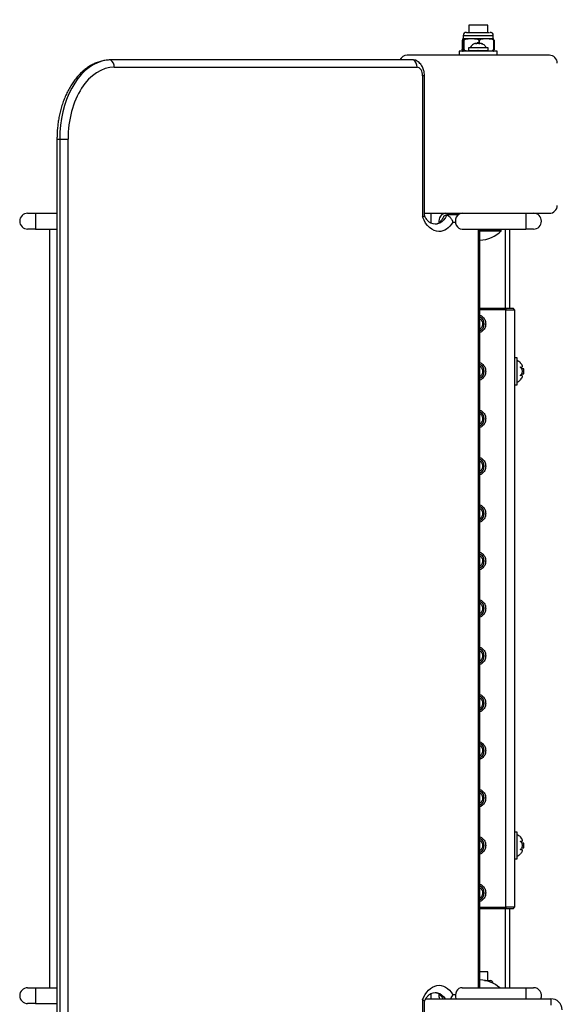
# Model space of a CAD drawing. Units: millimetres. Extents: x -144 to 7317, y 70 to 11239.
# Drawn here: x 1496 to 1836, y 7215 to 7838 of the extents above; entities that cross this region are included whole.
import ezdxf

# ---------------------------------------------------------------- set-up
doc = ezdxf.new("R2010")
doc.units = ezdxf.units.MM
doc.header["$LTSCALE"] = 0.2
doc.header["$MEASUREMENT"] = 0
doc.header["$PDMODE"] = 1
doc.layers.add('HAGS-Dim Plan', color=7, linetype='Continuous', lineweight=100)
doc.layers.add('HAGS-Plan', color=7, linetype='Continuous')
doc.styles.get("Standard").update_dxf_attribs({"font": 'g13f12d.shx', "height": 300})
doc.dimstyles.new('HAGS - Dim Plan', dxfattribs={"dimtxt": 300, "dimasz": 200, "dimexe": 0.18, "dimexo": 0.0625, "dimgap": 150, "dimtad": 0, "dimlfac": 0.001, "dimrnd": 0.05, "dimzin": 1, "dimdsep": 46, "dimtxsty": 'Standard', "dimblk": 'HAGS - Dim Plan arrow', "dimcen": 0.1, "dimse1": 1, "dimse2": 1, "dimclrd": 1, "dimadec": 0, "dimazin": 0, "dimtfac": 1, "dimtofl": 0, "dimtmove": 0, "dimatfit": 3, "dimfxl": 1, "dimtolj": 1, "dimtzin": 0, "dimarcsym": 0})

# ---------------------------------------------------------------- blocks, each defined once
blk = doc.blocks.new('HAGS - Dim Plan arrow')
at = {"color": 1, "lineweight": 0}
blk.add_lwpolyline([(0, 0, 0, 0.35, 0), (-1, 0, 0.015, 0.015, 0)], format="xyseb", dxfattribs=at)
blk = doc.blocks.new('*D2')
at = {"layer": 'Defpoints', "color": 0, "transparency": 16777216}
for p in [(4474.93, 10540.89), (1496.31, 7710.48), (4474.93, 7207.26)]:
    blk.add_point(p, dxfattribs=at)
at = {"layer": 'HAGS-Dim Plan', "color": 1, "lineweight": -2, "transparency": 16777216}
for p, q in [((1696.31, 10540.89), (2380.18, 10540.89)), ((4274.93, 10540.89), (3591.06, 10540.89))]:
    blk.add_line(p, q, dxfattribs=at)
at = {"layer": 'HAGS-Dim Plan', "color": 1, "lineweight": -2, "transparency": 16777216, "xscale": 200, "yscale": 200, "zscale": 200, "rotation": 180}
blk.add_blockref('HAGS - Dim Plan arrow', (1496.31, 10540.89), dxfattribs=at)
at = {"layer": 'HAGS-Dim Plan', "color": 1, "lineweight": -2, "transparency": 16777216, "xscale": 200, "yscale": 200, "zscale": 200}
blk.add_blockref('HAGS - Dim Plan arrow', (4474.93, 10540.89), dxfattribs=at)
at = {"layer": 'HAGS-Dim Plan', "color": 0, "transparency": 16777216, "insert": (2985.62, 10540.89), "char_height": 300, "attachment_point": 5}
blk.add_mtext('\\A1;3.00m', dxfattribs=at)

msp = doc.modelspace()

# ---------------------------------------------------------------- linework, layer by layer
at = {"layer": 'HAGS-Plan', "linetype": 'Continuous', "lineweight": 25}
for p, q in [((1780.434, 7834.533), (1780.434, 7829.831)), ((1792.439, 7834.533), (1780.434, 7834.533)), ((1792.439, 7829.831), (1792.439, 7834.533)), ((1776.326, 7825.002), (1776.326, 7819.053)), ((1776.483, 7819.056), (1776.483, 7824.999)), ((1776.624, 7825.002), (1776.624, 7819.053)), ((1776.625, 7819.056), (1776.625, 7824.999)), ((1776.932, 7828.03), (1776.932, 7826.029)), ((1776.932, 7828.03), (1794.946, 7828.03)), ((1776.932, 7826.029), (1776.951, 7826.029)), ((1776.951, 7826.029), (1782.203, 7826.029)), ((1777.276, 7824.999), (1777.276, 7819.056)), ((1777.497, 7819.056), (1777.497, 7824.999)), ((1782.203, 7826.029), (1791.689, 7826.029)), ((1784.765, 7822.827), (1784.765, 7822.8)), ((1784.882, 7822.808), (1784.882, 7823.009)), ((1785.7, 7823.282), (1785.7, 7823.033)), ((1787.173, 7823.282), (1785.7, 7823.282)), ((1786.096, 7823.282), (1785.711, 7823.247)), ((1786.864, 7822.925), (1787.049, 7822.827)), ((1786.909, 7824.999), (1786.909, 7823.282)), ((1787.168, 7823.245), (1786.912, 7823.282)), ((1787.173, 7822.794), (1787.173, 7823.282)), ((1787.309, 7823.014), (1787.309, 7824.999)), ((1791.689, 7826.029), (1795.941, 7826.029)), ((1794.946, 7828.03), (1795.941, 7828.03)), ((1795.941, 7826.029), (1795.941, 7828.03)), ((1796.07, 7824.999), (1796.07, 7819.056)), ((1796.249, 7819.053), (1796.249, 7825.002)), ((1796.544, 7824.999), (1796.544, 7819.056)), ((1796.547, 7819.053), (1796.547, 7825.002)), ((1774.431, 7818.026), (1774.431, 7815.525)), ((1798.442, 7818.026), (1774.431, 7818.026)), ((1780.184, 7820.127), (1780.184, 7818.526)), ((1786.437, 7820.127), (1780.184, 7820.127)), ((1780.184, 7818.526), (1786.437, 7818.526)), ((1781.279, 7820.214), (1781.277, 7820.127)), ((1791.594, 7820.214), (1781.279, 7820.214)), ((1792.689, 7820.127), (1786.437, 7820.127)), ((1786.437, 7818.526), (1792.689, 7818.526)), ((1791.596, 7820.127), (1791.594, 7820.214)), ((1792.689, 7818.526), (1792.689, 7820.127)), ((1798.442, 7815.525), (1798.442, 7818.026)), ((1745.469, 7812.524), (1553.835, 7812.524)), ((1831.456, 7815.525), (1741.417, 7815.525)), ((1556.134, 7807.939), (1747.768, 7807.939)), ((1751.252, 7802.519), (1751.252, 7713.141)), ((1752.422, 7802.519), (1751.252, 7802.519)), ((1752.422, 7714.05), (1752.422, 7802.519)), ((1519.895, 7762.502), (1519.895, 7168.246)), ((1519.895, 7762.502), (1521.682, 7762.502)), ((1521.682, 7762.502), (1526.928, 7762.502)), ((1521.682, 7762.502), (1521.682, 7168.246)), ((1526.928, 7168.246), (1526.928, 7762.502)), ((1506.316, 7715.482), (1506.316, 7705.477)), ((1506.316, 7715.482), (1519.895, 7715.482)), ((1752.422, 7715.482), (1831.456, 7715.482)), ((1756.424, 7715.482), (1756.424, 7709.25)), ((1773.672, 7714.481), (1766.625, 7714.481)), ((1770.321, 7709.897), (1772.021, 7709.897)), ((1816.449, 7715.482), (1816.449, 7705.477)), ((1506.316, 7705.477), (1519.895, 7705.477)), ((1515.119, 7705.477), (1515.119, 7225.27)), ((1776.19, 7705.477), (1816.449, 7705.477)), ((1786.352, 7705.477), (1786.352, 7225.27)), ((1787.522, 7225.27), (1787.522, 7705.477)), ((1801.073, 7704.477), (1787.522, 7704.477)), ((1787.522, 7704.407), (1801.047, 7704.407)), ((1792.439, 7704.477), (1792.439, 7705.477)), ((1801.047, 7704.407), (1801.073, 7704.477)), ((1803.444, 7705.477), (1803.444, 7655.456)), ((1806.445, 7655.456), (1806.445, 7705.477)), ((1787.522, 7655.456), (1803.944, 7655.456)), ((1803.944, 7654.455), (1787.522, 7654.455)), ((1803.944, 7655.456), (1803.944, 7654.455)), ((1803.944, 7655.456), (1808.446, 7655.456)), ((1803.944, 7276.292), (1803.944, 7654.455)), ((1803.944, 7654.455), (1809.446, 7654.455)), ((1809.446, 7654.455), (1808.446, 7655.456)), ((1809.446, 7654.455), (1809.446, 7276.292)), ((1811.047, 7623.942), (1809.446, 7623.942)), ((1811.047, 7606.935), (1811.047, 7623.942)), ((1811.136, 7622.248), (1811.047, 7622.249)), ((1811.136, 7608.629), (1811.136, 7622.248)), ((1813.113, 7618.112), (1813.842, 7618.112)), ((1813.116, 7620.823), (1813.131, 7620.808)), ((1813.221, 7618.21), (1813.172, 7618.21)), ((1815.186, 7617.004), (1814.01, 7617.004)), ((1815.186, 7613.873), (1815.186, 7617.004)), ((1813.173, 7612.667), (1813.221, 7612.667)), ((1813.856, 7612.765), (1813.212, 7612.765)), ((1813.992, 7613.873), (1815.186, 7613.873)), ((1809.446, 7606.935), (1811.047, 7606.935)), ((1811.047, 7608.628), (1811.136, 7608.629)), ((1811.047, 7323.813), (1809.446, 7323.813)), ((1811.047, 7306.805), (1811.047, 7323.813)), ((1811.136, 7322.119), (1811.047, 7322.12)), ((1811.136, 7308.5), (1811.136, 7322.119)), ((1813.113, 7317.983), (1813.842, 7317.983)), ((1813.221, 7318.081), (1813.172, 7318.081)), ((1813.173, 7312.538), (1813.221, 7312.538)), ((1813.856, 7312.635), (1813.212, 7312.635)), ((1813.992, 7313.744), (1815.186, 7313.744)), ((1815.186, 7316.874), (1814.01, 7316.874)), ((1815.186, 7313.744), (1815.186, 7316.874)), ((1809.446, 7306.805), (1811.047, 7306.805)), ((1811.047, 7308.498), (1811.136, 7308.5)), ((1787.522, 7276.292), (1803.944, 7276.292)), ((1803.944, 7275.292), (1787.522, 7275.292)), ((1803.444, 7275.292), (1803.444, 7225.27)), ((1803.944, 7276.292), (1803.944, 7275.292)), ((1809.446, 7276.292), (1803.944, 7276.292)), ((1808.446, 7275.292), (1803.944, 7275.292)), ((1806.445, 7225.27), (1806.445, 7275.292)), ((1808.446, 7275.292), (1809.446, 7276.292)), ((1792.439, 7235.275), (1787.522, 7235.275)), ((1792.439, 7229.572), (1792.439, 7235.275)), ((1506.316, 7225.27), (1506.316, 7215.266)), ((1506.316, 7225.27), (1519.895, 7225.27)), ((1776.19, 7225.27), (1816.449, 7225.27)), ((1816.449, 7225.27), (1816.449, 7218.267)), ((1751.252, 7217.606), (1751.252, 7128.228)), ((1753.27, 7218.267), (1832.456, 7218.267)), ((1756.424, 7221.498), (1756.424, 7218.267)), ((1772.021, 7220.851), (1770.321, 7220.851)), ((1832.456, 7218.267), (1832.456, 7214.265)), ((1506.316, 7215.266), (1519.895, 7215.266)), ((1752.422, 7128.228), (1752.422, 7216.697))]:
    msp.add_line(p, q, dxfattribs=at)
at = {"layer": 'HAGS-Plan', "linetype": 'Continuous', "lineweight": 25, "flags": 128}
for points in [[(1553.835, 7812.524), (1551.033, 7812.333), (1548.252, 7811.764), (1545.513, 7810.819), (1542.838, 7809.507), (1540.247, 7807.837), (1537.759, 7805.822), (1535.393, 7803.477), (1533.167, 7800.821), (1531.099, 7797.873), (1529.204, 7794.655), (1527.497, 7791.193), (1525.99, 7787.513), (1524.694, 7783.642), (1523.621, 7779.61), (1522.778, 7775.449), (1522.17, 7771.188), (1521.804, 7766.862), (1521.682, 7762.502)], [(1747.881, 7811.793), (1746.723, 7812.331), (1745.469, 7812.524)], [(1766.625, 7714.481), (1765.708, 7712.763), (1764.627, 7711.294), (1763.41, 7710.11), (1762.087, 7709.243), (1760.693, 7708.713), (1759.262, 7708.535), (1757.831, 7708.713), (1756.437, 7709.243), (1756.031, 7709.468)], [(1792.968, 7704.477), (1793.645, 7704.713), (1795.45, 7705.477)], [(1756.016, 7221.27), (1756.437, 7221.505), (1757.831, 7222.034), (1759.262, 7222.212), (1760.693, 7222.034), (1762.087, 7221.505), (1763.41, 7220.637), (1764.627, 7219.454), (1765.525, 7218.267)]]:
    msp.add_lwpolyline(points, dxfattribs=at)
at = {"layer": 'HAGS-Plan', "linetype": 'Continuous', "lineweight": 25}
for centre, radius, start, end in [((1778.933, 7828.03), 2.001, 90, 180), ((1793.94, 7828.03), 2.001, 0, 90), ((1550.919, 7808.193), 5.221, 357.21761, 56.049347), ((1741.417, 7810.523), 5.002, 90, 156.421822), ((1742.553, 7808.193), 5.221, 357.21767, 56.049362), ((1831.456, 7810.523), 5.002, 0, 90), ((1831.456, 7720.484), 5.002, 270, 0), ((1501.313, 7710.48), 5.002, 90, 270), ((1821.452, 7710.48), 5.002, 270, 90), ((1786.437, 7719.256), 20.832, 272.986668, 314.535599), ((1785.186, 7645.452), 5.002, 0, 62.160883), ((1785.186, 7645.452), 5.002, 297.839117, 0), ((1785.186, 7615.439), 5.002, 0, 62.160883), ((1807.74, 7615.439), 7.609, 45.218579, 63.493067), ((1807.74, 7615.439), 7.609, 348.128464, 11.871536), ((1785.186, 7615.439), 5.002, 297.839117, 0), ((1807.74, 7615.439), 7.609, 296.506933, 313.275116), ((1785.186, 7585.426), 5.002, 0, 62.160883), ((1785.186, 7585.426), 5.002, 297.839117, 0), ((1785.186, 7555.413), 5.002, 0, 62.160883), ((1785.186, 7555.413), 5.002, 297.839117, 0), ((1785.186, 7525.4), 5.002, 0, 62.160883), ((1785.186, 7525.4), 5.002, 297.839117, 0), ((1785.186, 7495.387), 5.002, 0, 62.160883), ((1785.186, 7495.387), 5.002, 297.839117, 0), ((1785.186, 7465.374), 5.002, 0, 62.160883), ((1785.186, 7465.374), 5.002, 297.839117, 0), ((1785.186, 7435.361), 5.002, 0, 62.160883), ((1785.186, 7435.361), 5.002, 297.839117, 0), ((1785.186, 7405.348), 5.002, 0, 62.160883), ((1785.186, 7405.348), 5.002, 297.839117, 0), ((1785.186, 7375.335), 5.002, 0, 62.160883), ((1785.186, 7375.335), 5.002, 297.839117, 0), ((1785.186, 7345.322), 5.002, 0, 62.160883), ((1785.186, 7345.322), 5.002, 297.839117, 0), ((1785.186, 7315.309), 5.002, 0, 62.160883), ((1807.74, 7315.309), 7.609, 45.218579, 63.493067), ((1785.186, 7315.309), 5.002, 297.839117, 0), ((1807.74, 7315.309), 7.609, 348.128464, 11.871536), ((1807.74, 7315.309), 7.609, 296.506933, 313.275116), ((1785.186, 7285.296), 5.002, 0, 62.160883), ((1785.186, 7285.296), 5.002, 297.839117, 0), ((1786.437, 7209.49), 20.832, 49.242501, 87.013332), ((1501.313, 7220.268), 5.002, 90, 270), ((1793.94, 7227.771), 2.001, 7.63463, 90), ((1821.452, 7220.268), 5.002, 336.421822, 90), ((1832.456, 7211.264), 7.003, 0, 90)]:
    msp.add_arc(centre, radius, start, end, dxfattribs=at)
for centre, start_param, end_param in [((1765.742, 7710.48), 0, 1.7715933), ((1776.19, 7710.48), 0, 3.1415927), ((1776.19, 7220.268), 0, 1.9823132), ((1765.742, 7220.268), 1.3719961, 1.9823132)]:
    msp.add_ellipse(centre, major_axis=(0, 5.002), ratio=0.8390996, start_param=start_param, end_param=end_param, dxfattribs=at)
for points, knots in [([(1778.971, 7830.031), (1778.966, 7830.031), (1778.954, 7830.031), (1779.281, 7830.031), (1779.911, 7830.031), (1781.075, 7830.031), (1783.013, 7830.031), (1785.364, 7830.031), (1787.331, 7830.031), (1788.842, 7830.031), (1790.243, 7830.031), (1791.86, 7830.031), (1792.644, 7830.031), (1793.154, 7830.031)], [0, 0, 0, 0, 0.0438938, 0.121028, 0.1981702, 0.2737042, 0.4140213, 0.5543386, 0.6298739, 0.7070129, 0.784154, 0.859686, 1, 1, 1, 1]), ([(1793.505, 7830.031), (1793.622, 7830.031), (1793.896, 7830.031), (1793.919, 7830.031), (1793.932, 7830.031)], [0, 0, 0, 0, 0.4284613, 1, 1, 1, 1]), ([(1776.329, 7824.999), (1776.328, 7824.967), (1776.324, 7824.894), (1776.331, 7824.768), (1776.347, 7824.673), (1776.356, 7824.621)], [0, 0, 0, 0, 0.2559644, 0.5892814, 1, 1, 1, 1]), ([(1776.356, 7824.621), (1776.366, 7824.661), (1776.383, 7824.735), (1776.416, 7824.839), (1776.449, 7824.925), (1776.472, 7824.976), (1776.483, 7824.999)], [0, 0, 0, 0, 0.3153111, 0.5870712, 0.815285, 1, 1, 1, 1]), ([(1776.625, 7824.999), (1776.631, 7825.122), (1776.646, 7825.427), (1776.706, 7825.86), (1776.81, 7826.048), (1776.9, 7826.036), (1776.951, 7826.029)], [0, 0, 0, 0, 0.0843272, 0.2104188, 0.5544389, 1, 1, 1, 1]), ([(1776.951, 7826.029), (1777.009, 7826.041), (1777.088, 7826.058), (1777.188, 7825.852), (1777.237, 7825.586), (1777.266, 7825.244), (1777.274, 7825.059), (1777.276, 7824.999)], [0, 0, 0, 0, 0.5101565, 0.694109, 0.879464, 0.9608059, 1, 1, 1, 1]), ([(1777.276, 7824.999), (1777.278, 7824.967), (1777.283, 7824.894), (1777.302, 7824.768), (1777.328, 7824.673), (1777.342, 7824.621)], [0, 0, 0, 0, 0.2559644, 0.5892814, 1, 1, 1, 1]), ([(1777.342, 7824.621), (1777.355, 7824.661), (1777.379, 7824.735), (1777.42, 7824.839), (1777.459, 7824.925), (1777.486, 7824.976), (1777.497, 7824.999)], [0, 0, 0, 0, 0.31531105, 0.58707121, 0.81528504, 1, 1, 1, 1]), ([(1777.497, 7824.999), (1777.585, 7825.122), (1777.804, 7825.427), (1778.661, 7825.86), (1780.17, 7826.048), (1781.47, 7826.036), (1782.203, 7826.029)], [0, 0, 0, 0, 0.08431719, 0.21043861, 0.55442969, 1, 1, 1, 1]), ([(1784.511, 7822.957), (1784.313, 7822.898), (1783.707, 7822.715), (1782.822, 7822.114), (1781.915, 7821.266), (1781.497, 7820.571), (1781.297, 7820.239)], [0, 0, 0, 0, 0.1430184, 0.4390712, 0.7316016, 1, 1, 1, 1]), ([(1782.203, 7826.029), (1783.046, 7826.041), (1784.192, 7826.058), (1785.632, 7825.852), (1786.347, 7825.586), (1786.761, 7825.244), (1786.873, 7825.059), (1786.909, 7824.999)], [0, 0, 0, 0, 0.51014067, 0.69412563, 0.87947461, 0.9607946, 1, 1, 1, 1]), ([(1784.765, 7822.827), (1784.814, 7822.889), (1784.911, 7823.012), (1784.856, 7823.079), (1784.707, 7823.07), (1784.549, 7823.01), (1784.5, 7822.991)], [0, 0, 0, 0, 0.2972267, 0.5952636, 0.8743758, 1, 1, 1, 1]), ([(1784.935, 7822.827), (1784.921, 7822.822), (1784.895, 7822.811), (1784.851, 7822.799), (1784.818, 7822.794), (1784.792, 7822.793), (1784.771, 7822.795), (1784.758, 7822.803), (1784.755, 7822.814), (1784.762, 7822.823), (1784.765, 7822.827)], [0, 0, 0, 0, 0.1484753, 0.2974104, 0.4362462, 0.5001028, 0.6267914, 0.7537763, 0.8855962, 1, 1, 1, 1]), ([(1784.855, 7823.028), (1784.933, 7823.043), (1785.151, 7823.086), (1785.362, 7823.07), (1785.437, 7823.015), (1785.458, 7823)], [0, 0, 0, 0, 0.2848357, 0.8030509, 1, 1, 1, 1]), ([(1786.864, 7822.925), (1786.732, 7822.97), (1786.467, 7823.059), (1785.966, 7823.081), (1785.46, 7823.016), (1785.121, 7822.91), (1784.958, 7822.838), (1784.935, 7822.827)], [0, 0, 0, 0, 0.2432842, 0.4871176, 0.7216776, 0.959942, 1, 1, 1, 1]), ([(1786.909, 7824.999), (1786.926, 7824.967), (1786.965, 7824.894), (1787.033, 7824.768), (1787.084, 7824.673), (1787.112, 7824.621)], [0, 0, 0, 0, 0.2559644, 0.5892814, 1, 1, 1, 1]), ([(1787.267, 7822.827), (1787.264, 7822.822), (1787.26, 7822.811), (1787.236, 7822.799), (1787.202, 7822.793), (1787.163, 7822.793), (1787.124, 7822.798), (1787.09, 7822.807), (1787.065, 7822.818), (1787.053, 7822.825), (1787.049, 7822.827)], [0, 0, 0, 0, 0.1482914, 0.2974151, 0.4361505, 0.5643188, 0.6886562, 0.8161647, 0.9317988, 1, 1, 1, 1]), ([(1787.112, 7824.621), (1787.134, 7824.661), (1787.174, 7824.735), (1787.228, 7824.839), (1787.272, 7824.925), (1787.297, 7824.976), (1787.309, 7824.999)], [0, 0, 0, 0, 0.3153111, 0.5870712, 0.815285, 1, 1, 1, 1]), ([(1787.173, 7823.042), (1787.178, 7823.042), (1787.257, 7823.039), (1787.332, 7823.015), (1787.404, 7822.992)], [0, 0, 0, 0, 0.0560411, 1, 1, 1, 1]), ([(1788.72, 7822.827), (1788.554, 7822.888), (1788.222, 7823.011), (1787.781, 7823.082), (1787.464, 7823.057), (1787.304, 7822.96), (1787.277, 7822.865), (1787.267, 7822.827)], [0, 0, 0, 0, 0.2249485, 0.4506699, 0.6619394, 0.8680883, 1, 1, 1, 1]), ([(1787.309, 7824.999), (1787.39, 7825.122), (1787.594, 7825.427), (1788.392, 7825.86), (1789.796, 7826.048), (1791.006, 7826.036), (1791.689, 7826.029)], [0, 0, 0, 0, 0.0843089, 0.2104275, 0.554429, 1, 1, 1, 1]), ([(1791.583, 7820.209), (1791.56, 7820.262), (1791.394, 7820.633), (1790.914, 7821.271), (1790.11, 7822.072), (1789.234, 7822.67), (1788.605, 7822.884), (1788.36, 7822.967)], [0, 0, 0, 0, 0.0392995, 0.2799137, 0.5430162, 0.8222696, 1, 1, 1, 1]), ([(1788.37, 7822.993), (1788.423, 7822.975), (1788.536, 7822.938), (1788.687, 7822.866), (1788.768, 7822.827)], [0, 0, 0, 0, 0.4602592, 1, 1, 1, 1]), ([(1788.768, 7822.827), (1788.779, 7822.822), (1788.801, 7822.811), (1788.821, 7822.799), (1788.826, 7822.793), (1788.817, 7822.793), (1788.798, 7822.798), (1788.769, 7822.808), (1788.741, 7822.819), (1788.724, 7822.825), (1788.72, 7822.827)], [0, 0, 0, 0, 0.1485259, 0.2973258, 0.43645, 0.5644663, 0.6892774, 0.8166225, 0.9529166, 1, 1, 1, 1]), ([(1791.689, 7826.029), (1792.473, 7826.041), (1793.54, 7826.058), (1794.881, 7825.852), (1795.546, 7825.586), (1795.932, 7825.244), (1796.036, 7825.059), (1796.07, 7824.999)], [0, 0, 0, 0, 0.5101447, 0.6941294, 0.8794665, 0.9608025, 1, 1, 1, 1]), ([(1796.248, 7824.999), (1796.242, 7825.122), (1796.227, 7825.427), (1796.167, 7825.86), (1796.063, 7826.048), (1795.973, 7826.036), (1795.922, 7826.029)], [0, 0, 0, 0, 0.0843276, 0.2104578, 0.5544369, 1, 1, 1, 1]), ([(1796.07, 7824.999), (1796.084, 7824.967), (1796.119, 7824.894), (1796.167, 7824.768), (1796.193, 7824.673), (1796.207, 7824.621)], [0, 0, 0, 0, 0.2559644, 0.5892814, 1, 1, 1, 1]), ([(1796.207, 7824.621), (1796.215, 7824.661), (1796.232, 7824.735), (1796.244, 7824.839), (1796.249, 7824.925), (1796.248, 7824.976), (1796.248, 7824.999)], [0, 0, 0, 0, 0.3153111, 0.5870712, 0.815285, 1, 1, 1, 1]), ([(1776.329, 7819.056), (1776.328, 7819.088), (1776.324, 7819.162), (1776.33, 7819.288), (1776.347, 7819.382), (1776.356, 7819.434)], [0, 0, 0, 0, 0.25614243, 0.5894784, 1, 1, 1, 1]), ([(1776.329, 7819.056), (1776.342, 7818.934), (1776.374, 7818.628), (1776.498, 7818.198), (1776.647, 7818.051), (1776.765, 7818.05), (1776.8, 7818.049)], [0, 0, 0, 0, 0.11989484, 0.2992308, 0.78837613, 1, 1, 1, 1]), ([(1776.356, 7819.434), (1776.366, 7819.394), (1776.383, 7819.32), (1776.417, 7819.217), (1776.449, 7819.131), (1776.472, 7819.079), (1776.483, 7819.056)], [0, 0, 0, 0, 0.3151435, 0.5868577, 0.8151416, 1, 1, 1, 1]), ([(1776.776, 7818.087), (1776.755, 7818.124), (1776.714, 7818.2), (1776.664, 7818.47), (1776.635, 7818.812), (1776.628, 7818.996), (1776.625, 7819.056)], [0, 0, 0, 0, 0.3755334, 0.7539296, 0.9199876, 1, 1, 1, 1]), ([(1777.276, 7819.056), (1777.27, 7818.934), (1777.255, 7818.628), (1777.196, 7818.196), (1777.091, 7818.007), (1777.001, 7818.019), (1776.951, 7818.026)], [0, 0, 0, 0, 0.0843272, 0.2104188, 0.5544389, 1, 1, 1, 1]), ([(1777.276, 7819.056), (1777.278, 7819.088), (1777.282, 7819.162), (1777.302, 7819.288), (1777.328, 7819.382), (1777.342, 7819.434)], [0, 0, 0, 0, 0.2561424, 0.5894784, 1, 1, 1, 1]), ([(1777.342, 7819.434), (1777.355, 7819.394), (1777.379, 7819.32), (1777.421, 7819.217), (1777.46, 7819.131), (1777.486, 7819.079), (1777.497, 7819.056)], [0, 0, 0, 0, 0.3151435, 0.5868577, 0.8151416, 1, 1, 1, 1]), ([(1782.203, 7818.026), (1781.361, 7818.014), (1780.215, 7817.998), (1778.775, 7818.204), (1778.06, 7818.47), (1777.646, 7818.812), (1777.534, 7818.996), (1777.497, 7819.056)], [0, 0, 0, 0, 0.5101333, 0.6941155, 0.8794615, 0.9607957, 1, 1, 1, 1]), ([(1786.317, 7818.526), (1786.238, 7818.477), (1785.664, 7818.119), (1784.218, 7818.039), (1782.93, 7818.031), (1782.203, 7818.026)], [0, 0, 0, 0, 0.0646129, 0.4721237, 1, 1, 1, 1]), ([(1791.689, 7818.026), (1790.908, 7818.022), (1789.845, 7818.016), (1788.546, 7818.173), (1788.076, 7818.417), (1787.866, 7818.526)], [0, 0, 0, 0, 0.6056224, 0.8240516, 1, 1, 1, 1]), ([(1796.07, 7819.056), (1795.988, 7818.934), (1795.784, 7818.628), (1794.986, 7818.196), (1793.582, 7818.007), (1792.372, 7818.019), (1791.689, 7818.026)], [0, 0, 0, 0, 0.0843236, 0.2104401, 0.5544124, 1, 1, 1, 1]), ([(1795.922, 7818.026), (1795.981, 7818.014), (1796.06, 7817.998), (1796.16, 7818.204), (1796.209, 7818.469), (1796.238, 7818.812), (1796.245, 7818.996), (1796.248, 7819.056)], [0, 0, 0, 0, 0.5101179, 0.6941147, 0.8794711, 0.9607806, 1, 1, 1, 1]), ([(1796.07, 7819.056), (1796.084, 7819.088), (1796.118, 7819.162), (1796.167, 7819.288), (1796.193, 7819.382), (1796.207, 7819.434)], [0, 0, 0, 0, 0.2561424, 0.5894784, 1, 1, 1, 1]), ([(1796.207, 7819.434), (1796.215, 7819.398), (1796.229, 7819.335), (1796.244, 7819.223), (1796.25, 7819.133), (1796.248, 7819.07), (1796.248, 7819.056)], [0, 0, 0, 0, 0.2875423, 0.4990846, 0.884579, 1, 1, 1, 1]), ([(1553.806, 7812.516), (1553.757, 7812.518), (1552.796, 7812.568), (1550.902, 7812.373), (1548.135, 7811.893), (1545.455, 7811.063), (1542.892, 7809.961), (1540.472, 7808.618), (1538.131, 7807.008), (1535.884, 7805.143), (1533.748, 7803.034), (1531.734, 7800.697), (1529.854, 7798.149), (1528.12, 7795.408), (1526.538, 7792.495), (1525.117, 7789.43), (1523.862, 7786.238), (1522.779, 7782.945), (1521.872, 7779.59), (1521.149, 7776.235), (1520.615, 7773.002), (1520.273, 7770.163), (1520.058, 7767.605), (1519.923, 7765.141), (1519.905, 7763.409), (1519.895, 7762.502)], [0, 0, 0, 0, 0.0026583, 0.0513578, 0.1010637, 0.1519924, 0.1988658, 0.2461461, 0.2938133, 0.3418088, 0.390046, 0.4384323, 0.4868763, 0.5352981, 0.5836259, 0.6317837, 0.6797022, 0.7272729, 0.7743017, 0.8203639, 0.8643239, 0.9038414, 0.9325753, 0.9646938, 1, 1, 1, 1]), ([(1752.422, 7802.519), (1752.397, 7803.154), (1752.363, 7804.044), (1752.135, 7805.324), (1751.866, 7806.385), (1751.418, 7807.594), (1750.812, 7808.78), (1750.034, 7809.919), (1749.067, 7810.919), (1748.342, 7811.552), (1747.914, 7811.77), (1747.904, 7811.775)], [0, 0, 0, 0, 0.17122982, 0.23981218, 0.35346538, 0.47089396, 0.59671487, 0.72743364, 0.86129855, 0.99684788, 1, 1, 1, 1]), ([(1556.134, 7807.939), (1548.389, 7807.939), (1540.959, 7803.152), (1530.005, 7786.11), (1526.928, 7774.552), (1526.928, 7762.502)], [0, 0, 0, 0, 0.5, 0.5, 1, 1, 1, 1]), ([(1751.252, 7802.519), (1751.252, 7803.957), (1750.884, 7805.335), (1749.578, 7807.368), (1748.692, 7807.939), (1747.768, 7807.939)], [0, 0, 0, 0, 0.5, 0.5, 1, 1, 1, 1]), ([(1501.313, 7715.482), (1501.315, 7715.482), (1501.317, 7715.482), (1501.334, 7715.482), (1501.361, 7715.482), (1501.399, 7715.482), (1501.449, 7715.482), (1501.509, 7715.482), (1501.581, 7715.482), (1501.694, 7715.482), (1501.866, 7715.482), (1502.123, 7715.482), (1502.426, 7715.482), (1502.887, 7715.482), (1503.422, 7715.482), (1504.011, 7715.482), (1504.465, 7715.482), (1504.931, 7715.482), (1505.395, 7715.482), (1505.858, 7715.482), (1506.163, 7715.482), (1506.316, 7715.482)], [0, 0, 0, 0, 0.0302399, 0.0602806, 0.0901884, 0.1200305, 0.1498748, 0.1797888, 0.2098399, 0.2400943, 0.3043854, 0.3687437, 0.4344028, 0.5001305, 0.6313415, 0.6956327, 0.7599909, 0.8217085, 0.8834928, 0.9417295, 1, 1, 1, 1]), ([(1752.371, 7714.05), (1752.382, 7714.005), (1752.422, 7713.854), (1752.07, 7713.534), (1751.525, 7713.273), (1751.252, 7713.141)], [0, 0, 0, 0, 0.1734271, 0.5859635, 1, 1, 1, 1]), ([(1756.002, 7709.505), (1755.914, 7709.553), (1755.6, 7709.723), (1754.989, 7710.234), (1754.218, 7711.048), (1753.469, 7712.092), (1752.853, 7713.14), (1752.531, 7713.898), (1752.411, 7714.181)], [0, 0, 0, 0, 0.080238, 0.2844728, 0.484917, 0.6839776, 0.8819248, 1, 1, 1, 1]), ([(1764.431, 7713.128), (1764.393, 7713.044), (1764.161, 7712.54), (1763.673, 7711.749), (1762.985, 7710.783), (1762.267, 7709.997), (1761.55, 7709.383), (1760.851, 7708.939), (1760.176, 7708.662), (1759.664, 7708.532), (1759.356, 7708.554), (1759.258, 7708.56)], [0, 0, 0, 0, 0.0238024, 0.142926, 0.2630722, 0.3845683, 0.5082911, 0.6364529, 0.773333, 0.9275883, 1, 1, 1, 1]), ([(1764.458, 7713.114), (1764.546, 7713.284), (1764.744, 7713.666), (1765.228, 7714.099), (1765.857, 7714.421), (1766.372, 7714.462), (1766.625, 7714.481)], [0, 0, 0, 0, 0.20657276, 0.46268293, 0.73592918, 1, 1, 1, 1]), ([(1766.625, 7714.481), (1766.682, 7714.453), (1766.797, 7714.397), (1766.969, 7714.302), (1767.144, 7714.199), (1767.319, 7714.086), (1767.496, 7713.963), (1767.674, 7713.832), (1767.977, 7713.59), (1768.41, 7713.194), (1768.908, 7712.633), (1769.373, 7711.996), (1769.684, 7711.466), (1769.922, 7710.986), (1770.08, 7710.621), (1770.22, 7710.238), (1770.291, 7710), (1770.321, 7709.897)], [0, 0, 0, 0, 0.03365926, 0.06796694, 0.10293307, 0.1385671, 0.17487796, 0.21187409, 0.24956349, 0.36809696, 0.49937315, 0.61213249, 0.7491544, 0.79687612, 0.87428241, 0.94542596, 1, 1, 1, 1]), ([(1821.452, 7705.477), (1821.452, 7705.477), (1820.925, 7705.477), (1819.048, 7705.477), (1817.776, 7705.477), (1816.449, 7705.477)], [0, 0, 0, 0, 0.5, 0.5, 1, 1, 1, 1]), ([(1787.522, 7650.967), (1787.845, 7650.816), (1788.543, 7650.489), (1789.46, 7649.723), (1790.237, 7648.767), (1790.985, 7647.368), (1791.108, 7646.206), (1791.189, 7645.452)], [0, 0, 0, 0, 0.15259898, 0.329205, 0.50581109, 0.67874683, 1, 1, 1, 1]), ([(1787.522, 7648.682), (1787.692, 7648.555), (1788.083, 7648.261), (1788.551, 7647.659), (1789.053, 7646.731), (1789.135, 7645.955), (1789.188, 7645.452)], [0, 0, 0, 0, 0.16883675, 0.38766424, 0.60194512, 1, 1, 1, 1]), ([(1789.188, 7645.452), (1789.135, 7644.948), (1789.053, 7644.173), (1788.551, 7643.244), (1788.083, 7642.642), (1787.692, 7642.349), (1787.522, 7642.221)], [0, 0, 0, 0, 0.3980567, 0.6123358, 0.8311633, 1, 1, 1, 1]), ([(1791.189, 7645.452), (1791.108, 7644.697), (1790.985, 7643.535), (1790.237, 7642.136), (1789.46, 7641.18), (1788.543, 7640.414), (1787.845, 7640.087), (1787.522, 7639.936)], [0, 0, 0, 0, 0.3212528, 0.4941893, 0.6707952, 0.8474017, 1, 1, 1, 1]), ([(1787.522, 7620.954), (1787.845, 7620.803), (1788.543, 7620.476), (1789.46, 7619.71), (1790.237, 7618.754), (1790.985, 7617.355), (1791.108, 7616.193), (1791.189, 7615.439)], [0, 0, 0, 0, 0.1525992, 0.329205, 0.5058108, 0.6787463, 1, 1, 1, 1]), ([(1787.522, 7618.669), (1787.692, 7618.542), (1788.083, 7618.248), (1788.551, 7617.646), (1789.053, 7616.718), (1789.135, 7615.942), (1789.188, 7615.439)], [0, 0, 0, 0, 0.1688354, 0.3876627, 0.6019435, 1, 1, 1, 1]), ([(1813.221, 7620.714), (1813.203, 7620.733), (1813.171, 7620.766), (1813.136, 7620.803), (1813.117, 7620.823), (1813.111, 7620.829), (1813.11, 7620.829), (1813.11, 7620.829)], [0, 0, 0, 0, 0.3418413, 0.5959664, 0.7954117, 0.9648602, 1, 1, 1, 1]), ([(1813.221, 7617.943), (1813.194, 7617.964), (1813.168, 7617.992), (1813.126, 7618.058), (1813.11, 7618.099), (1813.11, 7618.168), (1813.126, 7618.193), (1813.168, 7618.216), (1813.194, 7618.217), (1813.221, 7618.21)], [0, 0, 0, 0, 0.25, 0.25, 0.5, 0.5, 0.75, 0.75, 1, 1, 1, 1]), ([(1813.221, 7618.21), (1813.468, 7618.159), (1813.921, 7618.066), (1814.328, 7618.204), (1814.459, 7618.569), (1814.329, 7619.115), (1813.959, 7619.854), (1813.501, 7620.388), (1813.221, 7620.714)], [0, 0, 0, 0, 0.1901581, 0.3480335, 0.5067869, 0.6455644, 0.7838261, 1, 1, 1, 1]), ([(1813.221, 7612.935), (1813.395, 7613.073), (1813.555, 7613.229), (1813.843, 7613.579), (1813.973, 7613.777), (1814.132, 7614.097), (1814.18, 7614.208), (1814.263, 7614.439), (1814.299, 7614.56), (1814.385, 7614.927), (1814.415, 7615.179), (1814.415, 7615.696), (1814.385, 7615.95), (1814.299, 7616.318), (1814.263, 7616.439), (1814.179, 7616.67), (1814.131, 7616.782), (1814.024, 7616.996), (1813.965, 7617.1), (1813.838, 7617.295), (1813.77, 7617.387), (1813.554, 7617.649), (1813.395, 7617.804), (1813.221, 7617.943)], [0, 0, 0, 0, 0.125, 0.125, 0.25, 0.25, 0.3125, 0.3125, 0.375, 0.375, 0.5, 0.5, 0.625, 0.625, 0.6875, 0.6875, 0.75, 0.75, 0.8125, 0.8125, 0.875, 0.875, 1, 1, 1, 1]), ([(1789.188, 7615.439), (1789.135, 7614.935), (1789.053, 7614.16), (1788.551, 7613.232), (1788.083, 7612.629), (1787.692, 7612.336), (1787.522, 7612.208)], [0, 0, 0, 0, 0.3980532, 0.6123342, 0.8311619, 1, 1, 1, 1]), ([(1791.189, 7615.439), (1791.108, 7614.684), (1790.985, 7613.522), (1790.237, 7612.123), (1789.46, 7611.167), (1788.543, 7610.401), (1787.845, 7610.074), (1787.522, 7609.923)], [0, 0, 0, 0, 0.3212522, 0.494188, 0.6707941, 0.8474015, 1, 1, 1, 1]), ([(1813.221, 7612.667), (1813.194, 7612.66), (1813.168, 7612.661), (1813.126, 7612.684), (1813.111, 7612.708), (1813.11, 7612.778), (1813.126, 7612.818), (1813.168, 7612.885), (1813.194, 7612.913), (1813.221, 7612.935)], [0, 0, 0, 0, 0.25, 0.25, 0.5, 0.5, 0.75, 0.75, 1, 1, 1, 1]), ([(1813.221, 7610.163), (1813.203, 7610.144), (1813.171, 7610.111), (1813.136, 7610.075), (1813.117, 7610.054), (1813.111, 7610.048), (1813.11, 7610.048), (1813.11, 7610.048)], [0, 0, 0, 0, 0.34181592, 0.59603329, 0.79540938, 0.9648566, 1, 1, 1, 1]), ([(1813.221, 7610.163), (1813.468, 7610.448), (1813.921, 7610.969), (1814.328, 7611.739), (1814.458, 7612.311), (1814.33, 7612.654), (1814.084, 7612.754), (1813.732, 7612.776), (1813.448, 7612.715), (1813.221, 7612.667)], [0, 0, 0, 0, 0.1900425, 0.3478244, 0.5064815, 0.6451747, 0.783355, 0.8275714, 1, 1, 1, 1]), ([(1787.522, 7590.941), (1787.845, 7590.79), (1788.543, 7590.463), (1789.46, 7589.697), (1790.237, 7588.741), (1790.985, 7587.342), (1791.108, 7586.18), (1791.189, 7585.426)], [0, 0, 0, 0, 0.1525992, 0.329205, 0.5058108, 0.6787463, 1, 1, 1, 1]), ([(1787.522, 7588.656), (1787.692, 7588.529), (1788.083, 7588.236), (1788.551, 7587.633), (1789.053, 7586.705), (1789.135, 7585.929), (1789.188, 7585.426)], [0, 0, 0, 0, 0.1688354, 0.3876627, 0.6019435, 1, 1, 1, 1]), ([(1789.188, 7585.426), (1789.135, 7584.922), (1789.053, 7584.147), (1788.551, 7583.219), (1788.083, 7582.616), (1787.692, 7582.323), (1787.522, 7582.195)], [0, 0, 0, 0, 0.3980532, 0.6123342, 0.8311619, 1, 1, 1, 1]), ([(1791.189, 7585.426), (1791.108, 7584.671), (1790.985, 7583.51), (1790.237, 7582.11), (1789.46, 7581.154), (1788.543, 7580.388), (1787.845, 7580.062), (1787.522, 7579.91)], [0, 0, 0, 0, 0.3212523, 0.4941881, 0.6707943, 0.8474004, 1, 1, 1, 1]), ([(1787.522, 7560.928), (1787.845, 7560.777), (1788.543, 7560.45), (1789.46, 7559.684), (1790.237, 7558.728), (1790.985, 7557.329), (1791.108, 7556.168), (1791.189, 7555.413)], [0, 0, 0, 0, 0.1525996, 0.3292057, 0.5058119, 0.6787477, 1, 1, 1, 1]), ([(1787.522, 7558.643), (1787.692, 7558.516), (1788.083, 7558.223), (1788.551, 7557.62), (1789.053, 7556.692), (1789.135, 7555.917), (1789.188, 7555.413)], [0, 0, 0, 0, 0.1688381, 0.3876658, 0.6019468, 1, 1, 1, 1]), ([(1789.188, 7555.413), (1789.135, 7554.909), (1789.053, 7554.134), (1788.551, 7553.206), (1788.083, 7552.603), (1787.692, 7552.31), (1787.522, 7552.182)], [0, 0, 0, 0, 0.3980565, 0.6123373, 0.8311646, 1, 1, 1, 1]), ([(1791.189, 7555.413), (1791.108, 7554.658), (1790.985, 7553.497), (1790.237, 7552.097), (1789.46, 7551.142), (1788.543, 7550.375), (1787.845, 7550.049), (1787.522, 7549.897)], [0, 0, 0, 0, 0.3212537, 0.4941892, 0.670795, 0.8474008, 1, 1, 1, 1]), ([(1787.522, 7530.915), (1787.845, 7530.764), (1788.543, 7530.437), (1789.46, 7529.671), (1790.237, 7528.715), (1790.985, 7527.316), (1791.108, 7526.155), (1791.189, 7525.4)], [0, 0, 0, 0, 0.1525985, 0.3292059, 0.505812, 0.6787478, 1, 1, 1, 1]), ([(1787.522, 7528.63), (1787.692, 7528.503), (1788.083, 7528.21), (1788.551, 7527.607), (1789.053, 7526.679), (1789.135, 7525.904), (1789.188, 7525.4)], [0, 0, 0, 0, 0.1688381, 0.3876658, 0.6019468, 1, 1, 1, 1]), ([(1789.188, 7525.4), (1789.135, 7524.896), (1789.053, 7524.121), (1788.551, 7523.193), (1788.083, 7522.59), (1787.692, 7522.297), (1787.522, 7522.169)], [0, 0, 0, 0, 0.3980565, 0.6123373, 0.8311646, 1, 1, 1, 1]), ([(1791.189, 7525.4), (1791.108, 7524.645), (1790.985, 7523.484), (1790.237, 7522.084), (1789.46, 7521.129), (1788.543, 7520.363), (1787.845, 7520.036), (1787.522, 7519.884)], [0, 0, 0, 0, 0.3212537, 0.4941892, 0.670795, 0.8474008, 1, 1, 1, 1]), ([(1787.522, 7500.902), (1787.845, 7500.751), (1788.543, 7500.424), (1789.46, 7499.658), (1790.237, 7498.702), (1790.985, 7497.303), (1791.108, 7496.142), (1791.189, 7495.387)], [0, 0, 0, 0, 0.152599, 0.3292044, 0.5058115, 0.6787448, 1, 1, 1, 1]), ([(1787.522, 7498.617), (1787.692, 7498.49), (1788.083, 7498.197), (1788.551, 7497.594), (1789.053, 7496.666), (1789.135, 7495.891), (1789.188, 7495.387)], [0, 0, 0, 0, 0.1688327, 0.3876598, 0.6019439, 1, 1, 1, 1]), ([(1789.188, 7495.387), (1789.135, 7494.883), (1789.053, 7494.108), (1788.551, 7493.18), (1788.083, 7492.577), (1787.692, 7492.284), (1787.522, 7492.156)], [0, 0, 0, 0, 0.3980495, 0.6123341, 0.8311618, 1, 1, 1, 1]), ([(1791.189, 7495.387), (1791.108, 7494.632), (1790.985, 7493.471), (1790.237, 7492.071), (1789.46, 7491.116), (1788.543, 7490.35), (1787.845, 7490.023), (1787.522, 7489.871)], [0, 0, 0, 0, 0.3212522, 0.4941899, 0.6707944, 0.8474005, 1, 1, 1, 1]), ([(1787.522, 7470.889), (1787.845, 7470.738), (1788.543, 7470.411), (1789.46, 7469.645), (1790.237, 7468.689), (1790.985, 7467.29), (1791.108, 7466.129), (1791.189, 7465.374)], [0, 0, 0, 0, 0.152599, 0.3292044, 0.5058115, 0.6787448, 1, 1, 1, 1]), ([(1787.522, 7468.604), (1787.692, 7468.477), (1788.083, 7468.184), (1788.551, 7467.581), (1789.053, 7466.653), (1789.135, 7465.878), (1789.188, 7465.374)], [0, 0, 0, 0, 0.1688327, 0.3876598, 0.6019439, 1, 1, 1, 1]), ([(1789.188, 7465.374), (1789.135, 7464.87), (1789.053, 7464.095), (1788.551, 7463.167), (1788.083, 7462.564), (1787.692, 7462.271), (1787.522, 7462.143)], [0, 0, 0, 0, 0.3980495, 0.6123341, 0.8311618, 1, 1, 1, 1]), ([(1791.189, 7465.374), (1791.108, 7464.619), (1790.985, 7463.458), (1790.237, 7462.058), (1789.46, 7461.103), (1788.543, 7460.337), (1787.845, 7460.01), (1787.522, 7459.858)], [0, 0, 0, 0, 0.3212524, 0.4941864, 0.6707942, 0.8474004, 1, 1, 1, 1]), ([(1787.522, 7440.877), (1787.845, 7440.725), (1788.543, 7440.398), (1789.46, 7439.632), (1790.237, 7438.676), (1790.985, 7437.277), (1791.108, 7436.116), (1791.189, 7435.361)], [0, 0, 0, 0, 0.152599, 0.3292044, 0.5058115, 0.6787448, 1, 1, 1, 1]), ([(1787.522, 7438.592), (1787.692, 7438.464), (1788.083, 7438.171), (1788.551, 7437.568), (1789.053, 7436.64), (1789.135, 7435.865), (1789.188, 7435.361)], [0, 0, 0, 0, 0.1688327, 0.3876598, 0.6019439, 1, 1, 1, 1]), ([(1789.188, 7435.361), (1789.135, 7434.857), (1789.053, 7434.082), (1788.551, 7433.154), (1788.083, 7432.551), (1787.692, 7432.258), (1787.522, 7432.13)], [0, 0, 0, 0, 0.3980495, 0.6123341, 0.8311618, 1, 1, 1, 1]), ([(1791.189, 7435.361), (1791.108, 7434.606), (1790.985, 7433.445), (1790.237, 7432.045), (1789.46, 7431.09), (1788.543, 7430.324), (1787.845, 7429.997), (1787.522, 7429.845)], [0, 0, 0, 0, 0.3212524, 0.4941864, 0.6707942, 0.8474004, 1, 1, 1, 1]), ([(1787.522, 7410.864), (1787.845, 7410.712), (1788.543, 7410.385), (1789.46, 7409.619), (1790.237, 7408.663), (1790.985, 7407.264), (1791.108, 7406.103), (1791.189, 7405.348)], [0, 0, 0, 0, 0.152599, 0.3292044, 0.5058115, 0.6787448, 1, 1, 1, 1]), ([(1787.522, 7408.579), (1787.692, 7408.451), (1788.083, 7408.158), (1788.551, 7407.555), (1789.053, 7406.627), (1789.135, 7405.852), (1789.188, 7405.348)], [0, 0, 0, 0, 0.1688327, 0.3876598, 0.6019439, 1, 1, 1, 1]), ([(1789.188, 7405.348), (1789.135, 7404.844), (1789.053, 7404.069), (1788.551, 7403.141), (1788.083, 7402.538), (1787.692, 7402.245), (1787.522, 7402.117)], [0, 0, 0, 0, 0.3980495, 0.6123341, 0.8311618, 1, 1, 1, 1]), ([(1791.189, 7405.348), (1791.108, 7404.593), (1790.985, 7403.432), (1790.237, 7402.033), (1789.46, 7401.077), (1788.543, 7400.311), (1787.845, 7399.984), (1787.522, 7399.832)], [0, 0, 0, 0, 0.3212524, 0.4941864, 0.6707942, 0.8474004, 1, 1, 1, 1]), ([(1787.522, 7380.851), (1787.845, 7380.699), (1788.543, 7380.372), (1789.46, 7379.606), (1790.237, 7378.65), (1790.985, 7377.251), (1791.108, 7376.09), (1791.189, 7375.335)], [0, 0, 0, 0, 0.1525996, 0.3292058, 0.5058136, 0.6787476, 1, 1, 1, 1]), ([(1787.522, 7378.566), (1787.692, 7378.438), (1788.083, 7378.145), (1788.551, 7377.542), (1789.053, 7376.614), (1789.135, 7375.839), (1789.188, 7375.335)], [0, 0, 0, 0, 0.1688382, 0.3876659, 0.6019505, 1, 1, 1, 1]), ([(1789.188, 7375.335), (1789.135, 7374.831), (1789.053, 7374.056), (1788.551, 7373.128), (1788.083, 7372.525), (1787.692, 7372.232), (1787.522, 7372.104)], [0, 0, 0, 0, 0.3980561, 0.6123402, 0.8311673, 1, 1, 1, 1]), ([(1791.189, 7375.335), (1791.108, 7374.58), (1790.985, 7373.419), (1790.237, 7372.02), (1789.46, 7371.064), (1788.543, 7370.298), (1787.845, 7369.971), (1787.522, 7369.819)], [0, 0, 0, 0, 0.3212552, 0.4941885, 0.6707956, 0.847401, 1, 1, 1, 1]), ([(1787.522, 7350.838), (1787.845, 7350.686), (1788.543, 7350.359), (1789.46, 7349.593), (1790.237, 7348.637), (1790.985, 7347.238), (1791.108, 7346.077), (1791.189, 7345.322)], [0, 0, 0, 0, 0.1525996, 0.3292058, 0.5058136, 0.6787476, 1, 1, 1, 1]), ([(1787.522, 7348.553), (1787.692, 7348.425), (1788.083, 7348.132), (1788.551, 7347.529), (1789.053, 7346.601), (1789.135, 7345.826), (1789.188, 7345.322)], [0, 0, 0, 0, 0.1688382, 0.3876659, 0.6019505, 1, 1, 1, 1]), ([(1789.188, 7345.322), (1789.135, 7344.818), (1789.053, 7344.043), (1788.551, 7343.115), (1788.083, 7342.512), (1787.692, 7342.219), (1787.522, 7342.091)], [0, 0, 0, 0, 0.3980561, 0.6123402, 0.8311673, 1, 1, 1, 1]), ([(1791.189, 7345.322), (1791.108, 7344.567), (1790.985, 7343.406), (1790.237, 7342.007), (1789.46, 7341.051), (1788.543, 7340.285), (1787.845, 7339.958), (1787.522, 7339.806)], [0, 0, 0, 0, 0.3212552, 0.4941885, 0.6707956, 0.847401, 1, 1, 1, 1]), ([(1787.522, 7320.825), (1787.845, 7320.673), (1788.543, 7320.346), (1789.46, 7319.58), (1790.237, 7318.624), (1790.985, 7317.225), (1791.108, 7316.064), (1791.189, 7315.309)], [0, 0, 0, 0, 0.1525996, 0.3292058, 0.5058136, 0.6787476, 1, 1, 1, 1]), ([(1787.522, 7318.54), (1787.692, 7318.412), (1788.083, 7318.119), (1788.551, 7317.516), (1789.053, 7316.588), (1789.135, 7315.813), (1789.188, 7315.309)], [0, 0, 0, 0, 0.1688382, 0.3876659, 0.6019505, 1, 1, 1, 1]), ([(1813.221, 7320.585), (1813.203, 7320.604), (1813.171, 7320.637), (1813.136, 7320.673), (1813.117, 7320.693), (1813.111, 7320.699), (1813.11, 7320.699), (1813.11, 7320.699)], [0, 0, 0, 0, 0.3418413, 0.5959664, 0.7954117, 0.9648602, 1, 1, 1, 1]), ([(1813.221, 7317.813), (1813.203, 7317.829), (1813.171, 7317.858), (1813.136, 7317.911), (1813.117, 7317.957), (1813.109, 7317.998), (1813.112, 7318.031), (1813.126, 7318.06), (1813.153, 7318.082), (1813.188, 7318.087), (1813.213, 7318.082), (1813.221, 7318.081)], [0, 0, 0, 0, 0.1709036, 0.2979635, 0.3976985, 0.4824549, 0.5673729, 0.649708, 0.765527, 0.9232448, 1, 1, 1, 1]), ([(1813.116, 7320.694), (1813.121, 7320.689), (1813.132, 7320.678), (1813.15, 7320.659), (1813.164, 7320.644), (1813.164, 7320.644)], [0, 0, 0, 0, 0.4040935, 0.9704672, 1, 1, 1, 1]), ([(1813.221, 7318.081), (1813.468, 7318.03), (1813.921, 7317.937), (1814.328, 7318.074), (1814.459, 7318.439), (1814.329, 7318.986), (1813.959, 7319.724), (1813.501, 7320.259), (1813.221, 7320.585)], [0, 0, 0, 0, 0.1901579, 0.3480332, 0.5067855, 0.6455629, 0.7838244, 1, 1, 1, 1]), ([(1813.221, 7312.805), (1813.468, 7313.039), (1813.921, 7313.467), (1814.328, 7314.375), (1814.459, 7315.311), (1814.329, 7316.2), (1813.959, 7317.1), (1813.501, 7317.543), (1813.221, 7317.813)], [0, 0, 0, 0, 0.1901573, 0.3480312, 0.5067843, 0.6455597, 0.7838206, 1, 1, 1, 1]), ([(1789.188, 7315.309), (1789.135, 7314.805), (1789.053, 7314.03), (1788.551, 7313.102), (1788.083, 7312.499), (1787.692, 7312.206), (1787.522, 7312.078)], [0, 0, 0, 0, 0.3980561, 0.6123402, 0.8311673, 1, 1, 1, 1]), ([(1791.189, 7315.309), (1791.108, 7314.554), (1790.985, 7313.393), (1790.237, 7311.994), (1789.46, 7311.038), (1788.543, 7310.272), (1787.845, 7309.945), (1787.522, 7309.793)], [0, 0, 0, 0, 0.3212552, 0.4941885, 0.6707956, 0.847401, 1, 1, 1, 1]), ([(1813.221, 7312.538), (1813.21, 7312.535), (1813.181, 7312.53), (1813.144, 7312.54), (1813.118, 7312.568), (1813.109, 7312.603), (1813.112, 7312.642), (1813.126, 7312.686), (1813.153, 7312.736), (1813.188, 7312.777), (1813.213, 7312.798), (1813.221, 7312.805)], [0, 0, 0, 0, 0.1040306, 0.2757979, 0.377767, 0.4805415, 0.5678602, 0.6501428, 0.7661764, 0.9242321, 1, 1, 1, 1]), ([(1813.221, 7310.033), (1813.468, 7310.318), (1813.921, 7310.839), (1814.328, 7311.61), (1814.458, 7312.181), (1814.33, 7312.525), (1814.084, 7312.625), (1813.732, 7312.646), (1813.448, 7312.586), (1813.221, 7312.538)], [0, 0, 0, 0, 0.1900439, 0.3478238, 0.5064819, 0.6451758, 0.7833555, 0.8275718, 1, 1, 1, 1]), ([(1813.221, 7310.033), (1813.203, 7310.014), (1813.171, 7309.981), (1813.136, 7309.945), (1813.117, 7309.925), (1813.111, 7309.919), (1813.11, 7309.919), (1813.11, 7309.919)], [0, 0, 0, 0, 0.3417417, 0.5960367, 0.7953942, 0.9648572, 1, 1, 1, 1]), ([(1787.522, 7290.812), (1787.845, 7290.66), (1788.543, 7290.333), (1789.46, 7289.567), (1790.237, 7288.612), (1790.985, 7287.212), (1791.108, 7286.051), (1791.189, 7285.296)], [0, 0, 0, 0, 0.1525995, 0.3292056, 0.5058101, 0.6787478, 1, 1, 1, 1]), ([(1787.522, 7288.527), (1787.692, 7288.399), (1788.083, 7288.106), (1788.551, 7287.503), (1789.053, 7286.575), (1789.135, 7285.8), (1789.188, 7285.296)], [0, 0, 0, 0, 0.1688382, 0.3876659, 0.6019505, 1, 1, 1, 1]), ([(1789.188, 7285.296), (1789.135, 7284.792), (1789.053, 7284.017), (1788.551, 7283.089), (1788.083, 7282.486), (1787.692, 7282.193), (1787.522, 7282.065)], [0, 0, 0, 0, 0.3980561, 0.6123402, 0.8311673, 1, 1, 1, 1]), ([(1791.189, 7285.296), (1791.108, 7284.541), (1790.985, 7283.38), (1790.237, 7281.981), (1789.46, 7281.025), (1788.543, 7280.259), (1787.845, 7279.932), (1787.522, 7279.78)], [0, 0, 0, 0, 0.3212552, 0.4941885, 0.6707956, 0.847401, 1, 1, 1, 1]), ([(1501.313, 7225.27), (1501.315, 7225.27), (1501.317, 7225.27), (1501.334, 7225.27), (1501.361, 7225.27), (1501.399, 7225.27), (1501.449, 7225.27), (1501.509, 7225.27), (1501.581, 7225.27), (1501.694, 7225.27), (1501.866, 7225.27), (1502.123, 7225.27), (1502.426, 7225.27), (1502.887, 7225.27), (1503.422, 7225.27), (1504.011, 7225.27), (1504.465, 7225.27), (1504.931, 7225.27), (1505.395, 7225.27), (1505.858, 7225.27), (1506.163, 7225.27), (1506.316, 7225.27)], [0, 0, 0, 0, 0.0302399, 0.0602806, 0.0901884, 0.1200305, 0.1498748, 0.1797888, 0.2098399, 0.2400943, 0.3043854, 0.3687437, 0.4344028, 0.5001305, 0.6313415, 0.6956327, 0.7599909, 0.8217085, 0.8834928, 0.9417295, 1, 1, 1, 1]), ([(1751.252, 7217.606), (1753.163, 7222.679), (1756.505, 7226.047), (1764.019, 7227.326), (1767.75, 7225.161), (1770.321, 7220.851)], [0, 0, 0, 0, 0.5, 0.5, 1, 1, 1, 1]), ([(1790.428, 7229.772), (1790.466, 7229.772), (1790.964, 7229.772), (1791.771, 7229.772), (1792.752, 7229.772), (1793.684, 7229.772), (1793.839, 7229.772), (1793.94, 7229.772)], [0, 0, 0, 0, 0.0170263, 0.2218886, 0.4267454, 0.6273502, 1, 1, 1, 1]), ([(1816.449, 7225.27), (1816.529, 7225.27), (1816.686, 7225.27), (1816.922, 7225.27), (1817.156, 7225.27), (1817.387, 7225.27), (1817.616, 7225.27), (1817.844, 7225.27), (1818.069, 7225.27), (1818.375, 7225.27), (1818.754, 7225.27), (1819.194, 7225.27), (1819.609, 7225.27), (1820.12, 7225.27), (1820.555, 7225.27), (1820.899, 7225.27), (1821.105, 7225.27), (1821.265, 7225.27), (1821.373, 7225.27), (1821.44, 7225.27), (1821.448, 7225.27), (1821.452, 7225.27)], [0, 0, 0, 0, 0.0302399, 0.0602806, 0.0901884, 0.1200305, 0.1498748, 0.1797888, 0.2098399, 0.2400943, 0.3043854, 0.3687437, 0.4344028, 0.5001305, 0.6313415, 0.6956327, 0.7599909, 0.8217085, 0.8834928, 0.9417295, 1, 1, 1, 1]), ([(1752.371, 7216.697), (1752.382, 7216.742), (1752.422, 7216.894), (1752.07, 7217.213), (1751.525, 7217.475), (1751.252, 7217.606)], [0, 0, 0, 0, 0.17349197, 0.58597127, 1, 1, 1, 1]), ([(1752.4, 7216.575), (1752.572, 7216.955), (1752.933, 7217.749), (1753.558, 7218.789), (1754.237, 7219.714), (1754.935, 7220.46), (1755.535, 7220.973), (1755.869, 7221.167), (1755.993, 7221.239)], [0, 0, 0, 0, 0.1633276, 0.3417747, 0.5217636, 0.7038961, 0.8896412, 1, 1, 1, 1]), ([(1759.266, 7222.187), (1759.426, 7222.19), (1759.801, 7222.195), (1760.425, 7222.004), (1761.176, 7221.626), (1761.957, 7221.045), (1762.749, 7220.244), (1763.474, 7219.326), (1763.9, 7218.589), (1764.085, 7218.267)], [0, 0, 0, 0, 0.1273383, 0.2994716, 0.4544514, 0.6020569, 0.7463357, 0.8893876, 1, 1, 1, 1]), ([(1768.998, 7218.267), (1769.274, 7218.653), (1769.854, 7219.463), (1770.16, 7220.373), (1770.321, 7220.851)], [0, 0, 0, 0, 0.47579821, 1, 1, 1, 1])]:
    msp.add_open_spline(points, degree=3, knots=knots, dxfattribs=at)
for points in [[(1761.561, 7703.951), (1757.32, 7703.951), (1753.396, 7707.449), (1751.252, 7713.141)], [(1770.321, 7709.897), (1768.06, 7706.106), (1764.886, 7703.951), (1761.561, 7703.951)], [(1506.316, 7705.477), (1503.555, 7705.477), (1501.313, 7705.477), (1501.313, 7705.477)], [(1506.316, 7215.266), (1503.555, 7215.266), (1501.313, 7215.266), (1501.313, 7215.266)]]:
    msp.add_open_spline(points, degree=3, dxfattribs=at)

# ---------------------------------------------------------------- dimensions: what is measured, and where the dimension line sits
at = {"layer": 'HAGS-Dim Plan'}
dim = msp.add_linear_dim(base=(4474.93, 10540.893), p1=(1496.311, 7710.48), p2=(4474.93, 7207.262), dimstyle='HAGS - Dim Plan', override={"dimpost": 'm'}, dxfattribs=at)
dim.commit()
dim.dimension.update_dxf_attribs({"geometry": '*D2', "text_midpoint": (2985.621, 10540.893)})

doc.saveas('drawing.dxf')
